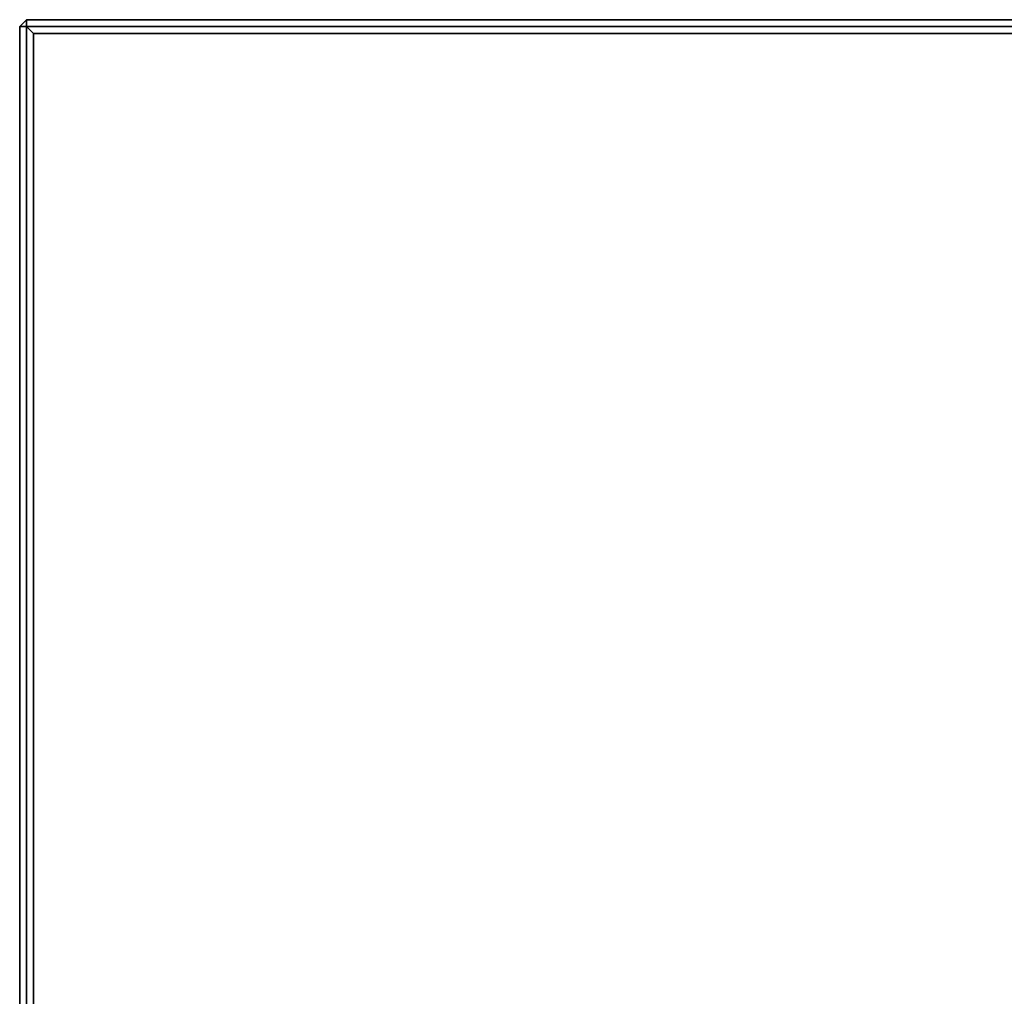
# Model space of a CAD drawing. Units: metres. Extents: x -12.82 to -10.73, y -23.1 to -18.75.
# Drawn here: x -11.35 to -11.2, y -21.64 to -21.5 of the extents above; entities that cross this region are included whole.
import ezdxf

# ---------------------------------------------------------------- set-up
doc = ezdxf.new("R2010")
doc.units = ezdxf.units.M
doc.header["$MEASUREMENT"] = 0

# ---------------------------------------------------------------- blocks, each defined once
blk = doc.blocks.new('8d50fa61-cb1c-4887-baa5-ccbb36e0f337')
at = {"color": 0}
for points in [[(-29.9, 79.9, 33.4), (-30, 79.9, 33.5), (-29.9, 80, 33.5)], [(-30, 79.9, 38.2), (-29.9, 79.9, 38.3), (-29.9, 80, 38.2)]]:
    blk.add_3dface(points, dxfattribs=at)
for points, invisible_edges in [([(-29.9, 80, 33.5), (-30, 79.9, 33.5), (-30, 79.9, 38.2)], 12), ([(-30, 79.9, 38.2), (-29.9, 80, 38.2), (-29.9, 80, 33.5)], 12), ([(-29.9, 80, 38.2), (29.9, 80, 38.2), (29.9, 80, 33.5)], 12), ([(29.9, 80, 33.5), (-29.9, 80, 33.5), (-29.9, 80, 38.2)], 12), ([(29.9, 79.9, 38.3), (29.9, 80, 38.2), (-29.9, 80, 38.2)], 12), ([(-29.9, 79.9, 33.4), (-29.9, 80, 33.5), (29.9, 80, 33.5)], 12), ([(-29.9, 80, 38.2), (-29.9, 79.9, 38.3), (29.9, 79.9, 38.3)], 12), ([(29.9, 80, 33.5), (29.9, 79.9, 33.4), (-29.9, 79.9, 33.4)], 12), ([(-30, 54.95, 38.2), (-30, 79.9, 38.2), (-30, 79.9, 33.5)], 12), ([(-30, 79.9, 33.5), (-30, 54.95, 33.5), (-30, 54.95, 38.2)], 12), ([(-30, 79.9, 33.5), (-29.9, 79.9, 33.4), (-29.9, 54.944, 33.4)], 12), ([(-29.9, 54.944, 33.4), (-30, 54.95, 33.5), (-30, 79.9, 33.5)], 12), ([(-30, 54.95, 38.2), (-29.9, 54.944, 38.3), (-29.9, 79.9, 38.3)], 12), ([(-29.9, 79.9, 38.3), (-30, 79.9, 38.2), (-30, 54.95, 38.2)], 12), ([(-29.9, 79.9, 33.4), (29.9, 79.9, 33.4), (29.8, 79.8, 33.4)], 12), ([(-29.9, 54.944, 33.4), (-29.9, 79.9, 33.4), (-29.8, 79.8, 33.4)], 12), ([(29.8, 79.8, 33.4), (-29.8, 79.8, 33.4), (-29.9, 79.9, 33.4)], 12), ([(-29.9, 79.9, 38.3), (-29.9, 54.944, 38.3), (-29.8, 55.038, 38.3)], 12), ([(29.9, 79.9, 38.3), (-29.9, 79.9, 38.3), (-29.8, 79.8, 38.3)], 12), ([(-29.8, 55.038, 38.3), (-29.8, 79.8, 38.3), (-29.9, 79.9, 38.3)], 12), ([(-29.8, 79.8, 33.4), (-29.8, 55.038, 33.4), (-29.9, 54.944, 33.4)], 12), ([(-29.8, 79.8, 38.3), (29.8, 79.8, 38.3), (29.9, 79.9, 38.3)], 12), ([(-29.8, 55.038, 33.4), (-29.8, 79.8, 33.4), (29.8, 79.8, 33.4)], 12), ([(-29.781, 55.037, 33.4), (-29.8, 55.038, 33.4), (29.8, 79.8, 33.4)], 14), ([(29.8, 79.8, 38.3), (-29.8, 79.8, 38.3), (-29.8, 55.038, 38.3)], 12), ([(29.8, 79.8, 38.3), (-29.8, 55.038, 38.3), (-29.781, 55.037, 38.3)], 13), ([(-29.569, 54.997, 33.4), (-29.781, 55.037, 33.4), (29.8, 79.8, 33.4)], 14), ([(29.8, 79.8, 38.3), (-29.781, 55.037, 38.3), (-29.569, 54.997, 38.3)], 13), ([(-29.368, 54.932, 33.4), (-29.569, 54.997, 33.4), (29.8, 79.8, 33.4)], 14), ([(29.8, 79.8, 38.3), (-29.569, 54.997, 38.3), (-29.368, 54.932, 38.3)], 13), ([(-29.177, 54.845, 33.4), (-29.368, 54.932, 33.4), (29.8, 79.8, 33.4)], 14), ([(29.8, 79.8, 38.3), (-29.368, 54.932, 38.3), (-29.177, 54.845, 38.3)], 13), ([(-29, 54.736, 33.4), (-29.177, 54.845, 33.4), (29.8, 79.8, 33.4)], 14), ([(29.8, 79.8, 38.3), (-29.177, 54.845, 38.3), (-29, 54.736, 38.3)], 13), ([(-28.838, 54.608, 33.4), (-29, 54.736, 33.4), (29.8, 79.8, 33.4)], 14), ([(29.8, 79.8, 38.3), (-29, 54.736, 38.3), (-28.838, 54.608, 38.3)], 13), ([(-28.838, 54.608, 33.4), (29.8, 79.8, 33.4), (29.8, 55.038, 33.4)], 13), ([(29.8, 55.038, 38.3), (29.8, 79.8, 38.3), (-28.838, 54.608, 38.3)], 14)]:
    blk.add_3dface(points, dxfattribs=dict(at, invisible_edges=invisible_edges))
blk = doc.blocks.new('f204a84d-8f32-4fc0-9d6f-27e429460e83')
at = {"color": 0}
blk.add_blockref('8d50fa61-cb1c-4887-baa5-ccbb36e0f337', (0, 0), dxfattribs=at)

msp = doc.modelspace()

# ---------------------------------------------------------------- block references
at = {"xscale": 0.01, "yscale": 0.01, "zscale": 0.01}
msp.add_blockref('f204a84d-8f32-4fc0-9d6f-27e429460e83', (-11.0464, -22.30308, 0.00607), dxfattribs=at)

doc.saveas('drawing.dxf')
